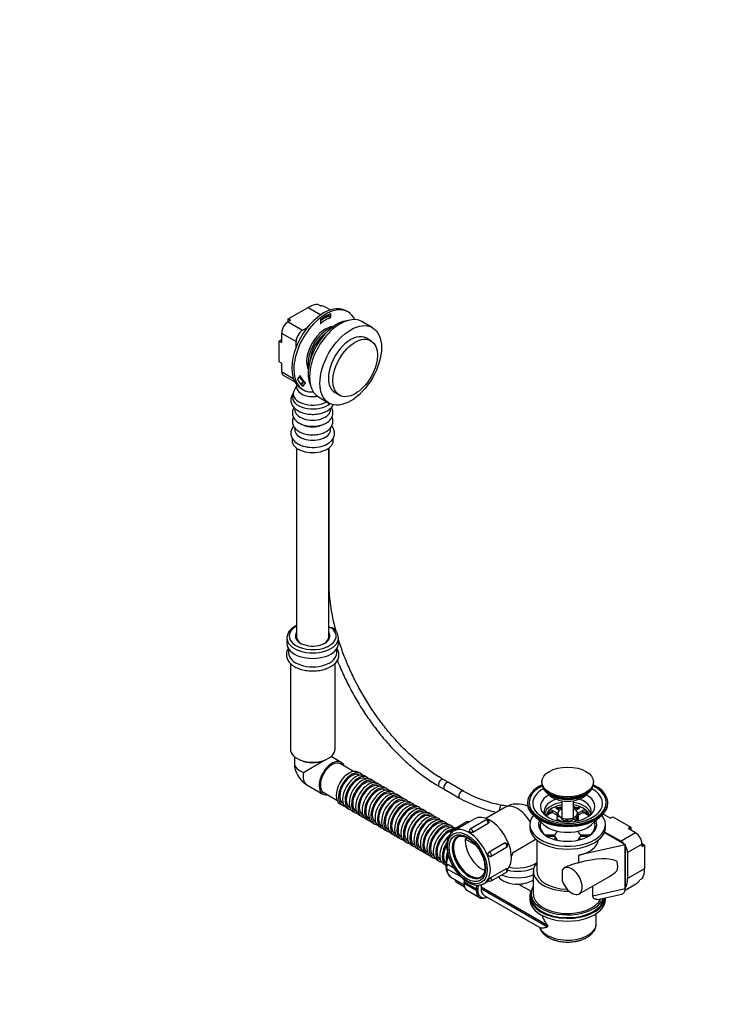
# Model space of a CAD drawing. Units: millimetres. Extents: x 0 to 1371, y 0 to 1873.
# Drawn here: x 748 to 1371, y 0 to 860 of the extents above; entities that cross this region are included whole.
import ezdxf
from ezdxf import colors
from ezdxf.entities.mleader import LeaderData, LeaderLine
from ezdxf.math import Vec2, Vec3

# ---------------------------------------------------------------- set-up
doc = ezdxf.new("R2010")
doc.units = ezdxf.units.MM
doc.layers.add('DV6_Défaut', color=7, linetype='Continuous')
doc.layers.add('Défaut', color=7, linetype='Continuous')

# ---------------------------------------------------------------- blocks, each defined once
blk = doc.blocks.new('_DOT')
at = {"color": 0}
blk.add_line((0, 0), (-1, 0), dxfattribs=at)
at = {"color": 0, "const_width": 0.333}
blk.add_lwpolyline([(-0.1665, 0, 1), (0.1665, 0, 1)], format="xyb", close=True, dxfattribs=at)
blk = doc.blocks.new('SE5')
at = {"layer": 'DV6_Défaut', "color": 7, "linetype": 'Continuous'}
for p, q in [((1008.87, 611.09), (1010.99, 609.86)), ((982.68, 598.41), (1000.3, 608.58)), ((1000.3, 608.58), (1011.4, 602.16)), ((1019.57, 606.28), (1015.47, 608.65)), ((1018.33, 602.22), (1018.33, 600.65)), ((1020.1, 599.63), (1020.1, 602.95)), ((1035.13, 604.55), (1033.36, 605.57)), ((982.68, 595.96), (982.68, 598.41)), ((984.8, 597.18), (982.68, 598.41)), ((984.8, 597.18), (982.69, 595.96)), ((982.69, 595.96), (995.42, 588.61)), ((1010.91, 597.56), (1015.15, 600)), ((1010.91, 597.64), (1010.91, 594.32)), ((1014.68, 600.27), (1015.15, 600)), ((1018.33, 600.65), (1020.1, 599.63)), ((1056.42, 590.81), (1047.23, 596.12)), ((977.03, 586.16), (977.03, 577.91)), ((977.03, 586.16), (989.76, 578.82)), ((995.42, 588.61), (999.65, 591.06)), ((974.91, 579.14), (977.03, 580.36)), ((974.91, 560.98), (974.91, 579.14)), ((974.91, 579.14), (977.03, 577.91)), ((989.76, 573.88), (989.76, 578.82)), ((1013.28, 583.39), (1012.68, 583.73)), ((1055.06, 579.47), (1051.17, 581.71)), ((977.03, 559.75), (974.91, 560.98)), ((977.03, 559.75), (977.03, 552.5)), ((1002.68, 566.41), (1003.28, 566.07)), ((977.03, 552.5), (987.29, 546.57)), ((978.43, 549.4), (988.56, 543.55)), ((993.39, 549.18), (990.9, 546.08)), ((996.22, 543.66), (994.01, 540.91)), ((995.76, 543.09), (994.54, 542.39)), ((995.49, 539.54), (997.99, 542.64)), ((996.22, 543.66), (997.99, 542.64)), ((987.29, 534.09), (986.72, 531.12)), ((990.19, 539.97), (987.99, 535.97)), ((990.19, 541.02), (990.19, 538.71)), ((994.11, 537.58), (995.88, 536.56)), ((1023.67, 534.08), (1027.56, 531.84)), ((1009.23, 530.3), (1018.42, 524.99)), ((988.6, 520.35), (988.6, 519.09)), ((1019.77, 519.09), (1019.77, 520.33)), ((988.6, 503.25), (988.6, 501.57)), ((1019.77, 501.57), (1019.77, 503.27)), ((986.19, 494.52), (986.19, 492.17)), ((1022.19, 492.17), (1022.19, 494.49)), ((990.19, 485.64), (990.19, 320.6)), ((1018.19, 320.6), (1018.19, 485.64)), ((1018.51, 369.01), (1018.51, 485.87)), ((981.69, 319.89), (981.69, 314.99)), ((1026.69, 314.99), (1026.69, 319.89)), ((983.19, 310.33), (983.19, 306.83)), ((1025.19, 306.83), (1025.19, 310.33)), ((984.69, 297.65), (984.69, 222.73)), ((1023.69, 222.73), (1023.69, 297.67)), ((988.19, 216.29), (988.19, 210.53)), ((1029.16, 211.27), (1020.3, 216.39)), ((992.18, 213.86), (994.34, 212.89)), ((996.11, 202.55), (1013.93, 212.84)), ((1014.05, 212.89), (1016.19, 213.86)), ((1039.88, 203.35), (1028.41, 209.97)), ((1046.13, 201.47), (1044.01, 202.7)), ((1045.53, 200.09), (1045.38, 200.18)), ((1051.79, 198.21), (1049.66, 199.43)), ((999.06, 191.7), (1013.16, 183.56)), ((1051.19, 196.82), (1051.04, 196.91)), ((1057.44, 194.94), (1055.32, 196.17)), ((1056.85, 193.55), (1056.69, 193.64)), ((1063.1, 191.68), (1060.98, 192.9)), ((1062.5, 190.29), (1062.35, 190.38)), ((1068.76, 188.41), (1066.64, 189.64)), ((1114.73, 190.23), (1119.5, 187.47)), ((1122.46, 193.85), (1118.23, 196.29)), ((1118.74, 189.16), (1118.78, 189.14)), ((1136.05, 186.14), (1122.96, 193.69)), ((1204.43, 194.15), (1204.43, 193.33)), ((1249.43, 193.33), (1249.43, 194.15)), ((1013.91, 184.86), (1025.38, 178.24)), ((1068.16, 187.02), (1068.01, 187.11)), ((1074.41, 185.14), (1072.29, 186.37)), ((1073.82, 183.76), (1073.66, 183.85)), ((1080.07, 181.88), (1077.95, 183.1)), ((1079.47, 180.49), (1079.32, 180.58)), ((1119.5, 187.61), (1132.55, 180.08)), ((1206.67, 187.68), (1207.22, 187.02)), ((1210.22, 183.43), (1210.27, 183.38)), ((1243.58, 183.38), (1243.63, 183.43)), ((1246.63, 187.02), (1247.18, 187.68)), ((1028.01, 174.99), (1030.13, 173.76)), ((1030.88, 175.06), (1031.03, 174.97)), ((1085.73, 178.61), (1083.61, 179.84)), ((1085.13, 177.22), (1084.98, 177.31)), ((1091.38, 175.35), (1089.26, 176.57)), ((1090.79, 173.96), (1090.63, 174.05)), ((1097.04, 172.08), (1094.92, 173.31)), ((1172.09, 171.97), (1155.43, 162.35)), ((1191.93, 176.17), (1191.93, 175.51)), ((1217.34, 171.25), (1217.34, 173)), ((1221.93, 177.74), (1221.93, 161.62)), ((1231.93, 161.62), (1231.93, 177.74)), ((1236.58, 171.22), (1236.58, 172.98)), ((1261.93, 175.51), (1261.93, 176.17)), ((1033.66, 171.72), (1035.79, 170.5)), ((1036.54, 171.79), (1036.69, 171.71)), ((1039.32, 168.45), (1041.44, 167.23)), ((1042.19, 168.53), (1042.35, 168.44)), ((1044.98, 165.19), (1047.1, 163.96)), ((1047.85, 165.26), (1048, 165.17)), ((1096.44, 170.69), (1096.29, 170.78)), ((1102.7, 168.81), (1100.58, 170.04)), ((1102.1, 167.43), (1101.95, 167.52)), ((1108.35, 165.55), (1106.23, 166.77)), ((1107.76, 164.16), (1107.6, 164.25)), ((1114.01, 162.28), (1111.89, 163.51)), ((1210.56, 167.35), (1210.56, 169.1)), ((1213.7, 167.56), (1213.7, 169.33)), ((1217.73, 167), (1213.7, 169.33)), ((1213.7, 167.56), (1217.73, 165.23)), ((1216.94, 171.19), (1219.84, 169.51)), ((1217.36, 163.53), (1217.36, 161.76)), ((1217.73, 165.23), (1217.73, 167)), ((1234, 159.81), (1236.41, 165)), ((1234.05, 169.48), (1236.98, 171.17)), ((1235.72, 167.21), (1234.91, 168.49)), ((1240.19, 169.3), (1236.15, 166.97)), ((1236.15, 166.47), (1236.15, 166.97)), ((1236.41, 165.34), (1240.19, 167.53)), ((1236.41, 166.06), (1236.41, 165)), ((1236.49, 161.76), (1236.49, 163.53)), ((1240.19, 167.53), (1240.19, 169.3)), ((1243.33, 167.31), (1243.33, 169.07)), ((1264.19, 162.46), (1257.89, 166.1)), ((1264.19, 162.46), (1266.31, 163.69)), ((1266.31, 163.69), (1282.04, 154.61)), ((1050.64, 161.92), (1052.76, 160.7)), ((1053.51, 162), (1053.66, 161.91)), ((1056.29, 158.66), (1058.41, 157.43)), ((1059.16, 158.73), (1059.32, 158.64)), ((1061.95, 155.39), (1064.07, 154.17)), ((1064.82, 155.46), (1064.97, 155.38)), ((1113.42, 160.89), (1113.26, 160.98)), ((1119.67, 159.02), (1117.55, 160.24)), ((1119.07, 157.63), (1118.92, 157.72)), ((1125.33, 155.75), (1123.2, 156.98)), ((1138.99, 159.32), (1125.55, 151.57)), ((1145.79, 161.99), (1127.41, 151.37)), ((1155.22, 160.77), (1141.78, 153.02)), ((1144.19, 150.41), (1157.63, 158.16)), ((1193.93, 157), (1193.93, 154.55)), ((1200.39, 162.34), (1205.95, 157.02)), ((1217.45, 163.13), (1217.45, 162.06)), ((1217.45, 162.06), (1221.88, 159.5)), ((1218.13, 160.46), (1218.13, 161.37)), ((1233.87, 160.59), (1233.87, 159.79)), ((1235.7, 160.42), (1235.7, 161.33)), ((1247.9, 157.02), (1253.46, 162.34)), ((1259.93, 154.55), (1259.93, 157)), ((1067.61, 152.12), (1069.73, 150.9)), ((1070.48, 152.2), (1070.63, 152.11)), ((1073.26, 148.86), (1075.38, 147.63)), ((1076.13, 148.93), (1076.29, 148.84)), ((1124.73, 154.36), (1124.58, 154.45)), ((1129.06, 153.59), (1128.86, 153.71)), ((1207.12, 147.99), (1216.01, 147.98)), ((1216.01, 146.43), (1209.28, 146.42)), ((1216.01, 143.72), (1216.01, 146.43)), ((1237.84, 147.98), (1246.73, 147.98)), ((1237.84, 143.72), (1237.84, 146.43)), ((1244.57, 146.42), (1237.84, 146.43)), ((1276.38, 139.88), (1258.95, 149.94)), ((1259.22, 150.63), (1273.6, 142.33)), ((1286.32, 149.68), (1273.6, 142.33)), ((1282.04, 154.61), (1279.91, 153.38)), ((1286.32, 149.68), (1279.91, 153.38)), ((1282.04, 154.61), (1282.04, 152.16)), ((1078.92, 145.59), (1081.04, 144.37)), ((1081.79, 145.67), (1081.94, 145.58)), ((1084.58, 142.33), (1086.7, 141.1)), ((1087.45, 142.4), (1087.6, 142.31)), ((1090.23, 139.06), (1092.35, 137.84)), ((1093.1, 139.13), (1093.26, 139.05)), ((1139.28, 145.25), (1137.53, 144.24)), ((1146.66, 138.97), (1137.53, 144.24)), ((1171.69, 140.67), (1158.26, 132.91)), ((1179.55, 132.91), (1198.64, 143.94)), ((1199.93, 143.6), (1199.93, 116.17)), ((1277.02, 139.37), (1236.8, 130.24)), ((1276.38, 139.88), (1277.14, 139.44)), ((1277.14, 139.44), (1277.02, 139.37)), ((1277.02, 100.99), (1277.02, 139.37)), ((1277.14, 138.84), (1277.14, 139.44)), ((1277.14, 138.84), (1277.14, 101.08)), ((1291.98, 139.88), (1279.25, 132.54)), ((1291.97, 140.32), (1294.1, 139.09)), ((1291.98, 137.87), (1291.98, 139.88)), ((1291.98, 137.87), (1294.1, 139.09)), ((1294.1, 139.09), (1294.1, 118.33)), ((1095.89, 135.79), (1098.01, 134.57)), ((1098.76, 135.87), (1098.92, 135.78)), ((1101.55, 132.53), (1103.67, 131.3)), ((1104.42, 132.6), (1104.57, 132.51)), ((1107.2, 129.26), (1109.33, 128.04)), ((1110.08, 129.34), (1110.23, 129.25)), ((1160.01, 129.36), (1173.44, 137.12)), ((1236.8, 123.65), (1236.8, 130.24)), ((1279.25, 132.54), (1279.25, 109.75)), ((1112.86, 126), (1114.98, 124.77)), ((1115.73, 126.07), (1115.89, 125.98)), ((1118.52, 122.73), (1120.43, 121.62)), ((1127.57, 118.9), (1122.48, 121.84)), ((1121.42, 118.44), (1133.48, 111.48)), ((1173.1, 118.28), (1159.67, 110.52)), ((1160.01, 107.73), (1173.44, 115.48)), ((1196.93, 116.17), (1196.93, 96.58)), ((1222.44, 107.15), (1222.44, 117.51)), ((1225.17, 119.65), (1223.96, 118.96)), ((1294.1, 118.33), (1279.25, 109.75)), ((1125.77, 110.46), (1136.5, 104.27)), ((1129.55, 106.87), (1136.83, 102.67)), ((1136.42, 105.69), (1136.42, 106.84)), ((1136.42, 106.84), (1147.02, 100.72)), ((1136.42, 105.69), (1147.02, 99.57)), ((1153.91, 105.47), (1157.91, 107.78)), ((1184.09, 104.98), (1194.91, 98.74)), ((1236.96, 96.44), (1263.45, 111.74)), ((1248.97, 94.63), (1248.97, 103.37)), ((1277.08, 99.67), (1286.58, 105.15)), ((1292.18, 109.96), (1290.06, 108.74)), ((1139.32, 99.28), (1149.92, 93.16)), ((1147.02, 99.57), (1147.02, 100.72)), ((1148.44, 100.72), (1147.02, 100.72)), ((1148.44, 99.57), (1147.02, 99.57)), ((1148.44, 100.72), (1148.44, 99.57)), ((1151.27, 102.7), (1209.25, 69.23)), ((1151.27, 102.7), (1151.27, 101.07)), ((1151.27, 101.07), (1209.25, 67.59)), ((1153.96, 95.12), (1202.58, 67.05)), ((1194.93, 96.58), (1194.93, 94.13)), ((1248.97, 94.63), (1277.02, 100.99)), ((1253.23, 91.54), (1274.15, 96.29)), ((1277.14, 100.09), (1277.14, 101.08)), ((1156.31, 93.6), (1155.5, 93.15)), ((1193.93, 94.13), (1193.93, 91.68)), ((1259.93, 91.68), (1259.93, 93.06)), ((1251.93, 70.45), (1251.93, 79.24)), ((1209.25, 69.23), (1209.25, 67.59))]:
    blk.add_line(p, q, dxfattribs=at)
for centre, radius, start, end in [((1015.8, 319.47), 10.87, 4.14594, 55.83158), ((1010.47, 210.84), 22.28, 180.79934, 239.20066), ((1191.09, 284.84), 113.02, 240.85356, 258.77335), ((1191.15, 285.01), 120.19, 240.81667, 257.34115), ((1150.67, 81.75), 94.06, 75.62054, 78.70769), ((1183.09, 152.92), 22, 65.48994, 120), ((1211.93, 165.77), 2.09, 99.17175, 131.02129), ((1217.79, 169.68), 1.63, 106.08918, 120.64717), ((1240.65, 159.79), 23.45, 159.33531, 171.82415), ((1219.33, 160.59), 3.16, 59.95677, 126.62028), ((1257.56, 157.13), 23.95, 159.46623, 171.69324), ((1226.36, 161.31), 11.12, 25.32396, 32.64211), ((1236.13, 169.67), 1.62, 62.93941, 73.76722), ((1241.96, 165.74), 2.08, 48.74283, 80.69816), ((1139.99, 157.59), 2, 56.83886, 120), ((1156.22, 159.04), 2, 358.6065, 120), ((1214.34, 154.37), 11.12, 25.32396, 53.71954), ((1231.21, 153.4), 8.9, 103.51709, 140.03213), ((1229.76, 155.73), 6.36, 49.82141, 95.73048), ((1126.55, 149.83), 2, 120, 201.1018), ((1142.78, 151.28), 2, 120, 181.27677), ((1172.44, 138.85), 2, 300, 98.34551), ((1159.01, 131.1), 2, 271.94989, 300), ((1122.42, 120.18), 2, 118.35607, 240), ((1172.44, 117.22), 2, 300, 39.61348), ((1130.55, 108.61), 2, 173.06985, 240), ((1159.01, 109.46), 2, 218.07133, 300)]:
    blk.add_arc(centre, radius, start, end, dxfattribs=at)
for centre, major_axis, ratio, start_param, end_param in [((1000.3, 587.27), (13.05, 22.6), 0.57735, 0.302292, 0.785398), ((1013.73, 571.58), (19.62, 33.99), 0.57735, 0, 3.141593), ((1015.5, 570.55), (19.63, 33.99), 0.57735, 0, 3.523403), ((1028.23, 563.21), (19, 32.91), 0.57735, 0, 3.141593), ((1015.5, 570.55), (18.5, 32.04), 0.57735, 0.608806, 0.96199), ((1002.42, 586.05), (-13.05, -22.6), 0.57735, 3.141593, 3.443885), ((1015.5, 570.55), (19.63, 33.99), 0.57735, 5.901375, 6.283185), ((982.69, 589.43), (4, 6.93), 0.57735, 0.785398, 2.356194), ((1025.05, 565.04), (-17.5, -30.31), 0.57735, 3.553867, 5.870911), ((1013.73, 571.58), (16.5, 28.58), 0.57735, 0.587132, 0.906909), ((1015.5, 570.55), (16.5, 28.58), 0.57735, 0.587132, 0.983664), ((1015.15, 578.7), (-13.05, -22.6), 0.57735, 3.753551, 3.926991), ((995.42, 582.08), (-4, -6.93), 0.57735, 3.926991, 5.497787), ((1015.5, 570.55), (11.75, 20.35), 0.57735, 0.350666, 2.790926), ((1016.92, 569.74), (11.75, 20.35), 0.57735, 0.563433, 2.57816), ((1016.92, 569.74), (10.5, 18.19), 0.57735, 0.864148, 2.277445), ((1006.66, 575.66), (-6.25, -10.83), 0.57735, -3.454825, -3.409588), ((1007.72, 575.05), (-6.25, -10.83), 0.57735, -3.294285, -3.25771), ((1037.42, 557.9), (13.75, 23.82), 0.57735, 0, 3.141593), ((981.81, 555.26), (3.38, 5.86), 0.57735, 2.356194, 3.141593), ((1015.5, 570.55), (-18.5, -32.04), 0.57735, 5.844794, 6.197978), ((1013.73, 571.58), (-16.5, -28.58), 0.57735, 5.927766, 6.219652), ((994.54, 547.91), (3.38, 5.86), 0.57735, 3.649874, 3.926991), ((1015.5, 570.55), (-16.5, -28.58), 0.57735, 5.82312, 6.219652), ((1004.19, 533), (-17, 0), 0.57735, 5.975221, 6.283185), ((1004.19, 538.71), (-14, 0), 0.57735, 0, 1.860814), ((1004.19, 529.99), (-17.58, 0), 0.57735, 6.171645, 6.283185), ((1004.19, 529.99), (-17.58, 0), 0.57735, 0, 2.584183), ((1004.19, 533), (-17, 0), 0.57735, 0, 2.371482), ((1004.19, 519.09), (-15.58, 0), 0.57735, 0, 3.141593), ((1004.19, 501.57), (-15.58, 0), 0.57735, 0, 3.141593), ((1004.19, 511.55), (-12.79, 0), 0.57735, 0.854514, 2.275276), ((1004.19, 492.17), (-18, 0), 0.57735, 0, 3.141593), ((1004.19, 496.65), (-18, 0), 0.57735, 0.641953, 2.446698), ((1015.01, 369.01), (-3.5, 0), 0.57735, 2.712676, 3.141593), ((1004.19, 321.52), (-20.5, 0), 0.57735, 5.464151, 10.092979), ((1004.19, 319.89), (-22.5, 0), 0.57735, 6.270107, 6.283185), ((1004.19, 319.89), (-22.5, 0), 0.57735, 0, 3.141593), ((1004.19, 321.52), (-15.13, 0), 0.57735, 5.893992, 6.283185), ((1004.19, 321.52), (-15.13, 0), 0.57735, 0, 3.530786), ((1004.19, 320.6), (-14, 0), 0.57735, 0, 0.745759), ((1004.19, 320.6), (-14, 0), 0.57735, 2.395834, 3.141593), ((1004.19, 319.89), (-22.5, 0), 0.57735, 3.141593, 3.165781), ((1004.19, 314.99), (-22.5, 0), 0.57735, 0, 3.141593), ((1004.19, 306.83), (-21, 0), 0.57735, 0, 3.141593), ((1004.19, 222.73), (-19.5, 0), 0.57735, 0, 3.141593), ((1004.19, 210.53), (16, 0), 0.57735, 3.141593, 4.18345), ((1004.19, 220.17), (-16, 0), 0.57735, 0.90768, 2.225207), ((1021.16, 197.42), (8, 13.86), 0.57735, 0, 3.578062), ((1021.16, 197.42), (-7.25, -12.56), 0.57735, 3.141593, 6.283185), ((1021.16, 197.42), (8, 13.86), 0.57735, 5.846716, 6.283185), ((1007.06, 205.56), (8, 13.86), 0.57735, 2.099735, 3.141593), ((1036.01, 188.84), (-8, -13.86), 0.57735, 3.141593, 6.283185), ((1038.13, 187.62), (-8, -13.86), 0.57735, 2.918783, 6.283185), ((1038.13, 187.62), (-7.25, -12.56), 0.57735, 3.141593, 6.283185), ((1041.66, 185.58), (-8, -13.86), 0.57735, 3.141593, 6.283185), ((1043.79, 184.35), (-8, -13.86), 0.57735, 2.918783, 6.283185), ((1043.79, 184.35), (-7.25, -12.56), 0.57735, 3.141593, 6.283185), ((1047.32, 182.31), (-8, -13.86), 0.57735, 3.141593, 6.283185), ((1049.44, 181.09), (-8, -13.86), 0.57735, 2.918783, 6.283185), ((1049.44, 181.09), (-7.25, -12.56), 0.57735, 3.141593, 6.283185), ((1052.98, 179.04), (-8, -13.86), 0.57735, 3.141593, 6.283185), ((1055.1, 177.82), (-8, -13.86), 0.57735, 2.918783, 6.283185), ((1055.1, 177.82), (-7.25, -12.56), 0.57735, 3.141593, 6.283185), ((1058.64, 175.78), (-8, -13.86), 0.57735, 3.141593, 6.283185), ((1060.76, 174.55), (-8, -13.86), 0.57735, 2.918783, 6.283185), ((1116.48, 193.26), (1.75, 3.03), 0.57735, 0.000366, 3.142071), ((1121.21, 190.66), (-1.75, -3.03), 0.57735, 3.141593, 5.521225), ((1226.93, 176.17), (-35, 0), 0.57735, 5.404193, 6.283185), ((1226.93, 176.17), (-35, 0), 0.57735, 0, 4.020585), ((1226.93, 176.17), (-33.66, 0), 0.57735, 5.423077, 6.283185), ((1226.93, 176.17), (-33.66, 0), 0.57735, 0, 4.001701), ((1226.93, 193.33), (-22.5, 0), 0.57735, 0, 3.141593), ((1226.93, 191.7), (-22, 0), 0.57735, 0.114755, 3.026838), ((1060.76, 174.55), (-7.25, -12.56), 0.57735, 3.141593, 6.283185), ((1064.29, 172.51), (-8, -13.86), 0.57735, 3.141593, 6.283185), ((1066.41, 171.29), (-8, -13.86), 0.57735, 2.918783, 6.283185), ((1066.41, 171.29), (-7.25, -12.56), 0.57735, 3.141593, 6.283185), ((1069.95, 169.25), (-8, -13.86), 0.57735, 3.141593, 6.283185), ((1072.07, 168.02), (-8, -13.86), 0.57735, 2.918783, 6.283185), ((1072.07, 168.02), (-7.25, -12.56), 0.57735, 3.141593, 6.283185), ((1075.61, 165.98), (-8, -13.86), 0.57735, 3.141593, 6.283185), ((1121.25, 190.5), (1.75, 3.03), 0.57735, 2.332757, 3.39977), ((1121.25, 190.64), (1.75, 3.03), 0.57735, 2.379632, 3.141593), ((1134.3, 183.11), (-1.75, -3.03), 0.57735, 3.142191, 6.283185), ((1226.93, 175.58), (-30.51, 0), 0.57735, 5.479531, 6.283185), ((1226.93, 175.58), (-30.51, 0), 0.57735, 0, 3.945247), ((1226.93, 172.9), (-23.75, 0), 0.57735, 5.465192, 6.283185), ((1226.93, 172.9), (-23.75, 0), 0.57735, 0, 3.959586), ((1226.93, 192.52), (-22, 0), 0.57735, 0.331466, 2.810126), ((1226.93, 192.52), (21.88, 0), 0.57735, 3.591789, 5.832989), ((1226.93, 188.03), (-18.5, 0), 0.57735, 0.450197, 2.691396), ((1038.13, 187.62), (-8, -13.86), 0.57735, 0, 0.22281), ((1077.73, 164.76), (-8, -13.86), 0.57735, 2.918783, 6.283185), ((1077.73, 164.76), (-7.25, -12.56), 0.57735, 3.141593, 6.283185), ((1081.26, 162.71), (-8, -13.86), 0.57735, 3.141593, 6.283185), ((1083.38, 161.49), (-8, -13.86), 0.57735, 2.918783, 6.283185), ((1083.38, 161.49), (-7.25, -12.56), 0.57735, 3.141593, 6.283185), ((1086.92, 159.45), (-8, -13.86), 0.57735, 3.141593, 6.283185), ((1089.04, 158.22), (-8, -13.86), 0.57735, 2.918783, 6.283185), ((1089.04, 158.22), (-7.25, -12.56), 0.57735, 3.141593, 6.283185), ((1134.3, 183.11), (-1.75, -3.03), 0.57735, 0, 0.000434), ((1168.37, 170.56), (-0.72, -3.42), 0.279837, 3.141161, 5.200239), ((1183.09, 152.92), (11, -19.05), 0.57735, 1.565722, 3.141593), ((1226.93, 175.51), (-35, 0), 0.57735, 0, 3.141593), ((1226.93, 168.82), (-20.5, 0), 0.57735, 5.230726, 6.283185), ((1226.93, 164.75), (-20.5, 0), 0.57735, 4.958777, 6.110672), ((1226.93, 163.53), (-19, 0), 0.57735, 5.241121, 5.750431), ((1218.35, 172.01), (2, 0), 0.57735, 2.099529, 3.926991), ((1226.93, 163.53), (-19, 0), 0.57735, 4.978654, 5.241121), ((1226.93, 161.77), (-19, 0), 0.57735, 4.978654, 5.241121), ((1226.93, 164.75), (-20.5, 0), 0.57735, 3.314106, 4.466001), ((1226.93, 163.53), (-19, 0), 0.57735, 4.179635, 4.446124), ((1226.93, 161.77), (-19, 0), 0.57735, 4.179635, 4.446124), ((1226.93, 163.53), (19, 0), 0.57735, 0.528732, 1.038042), ((1235.56, 171.99), (-2, 0), 0.57735, 2.356194, 4.179635), ((1226.93, 168.82), (-20.5, 0), 0.57735, 2.812587, 4.194052), ((1043.79, 184.35), (-8, -13.86), 0.57735, 0, 0.22281), ((1049.44, 181.09), (-8, -13.86), 0.57735, 0, 0.22281), ((1055.1, 177.82), (-8, -13.86), 0.57735, 0, 0.22281), ((1092.58, 156.18), (-8, -13.86), 0.57735, 3.141593, 6.283185), ((1094.7, 154.96), (-8, -13.86), 0.57735, 2.918783, 6.283185), ((1094.7, 154.96), (-7.25, -12.56), 0.57735, 3.141593, 6.283185), ((1098.23, 152.92), (-8, -13.86), 0.57735, 3.141593, 6.283185), ((1100.35, 151.69), (-8, -13.86), 0.57735, 2.918783, 6.283185), ((1100.35, 151.69), (-7.25, -12.56), 0.57735, 3.141593, 6.283185), ((1103.89, 149.65), (-8, -13.86), 0.57735, 3.141593, 6.283185), ((1106.01, 148.43), (-8, -13.86), 0.57735, 2.918783, 6.283185), ((1159.04, 139.04), (-13.25, 22.95), 0.57735, 3.314216, 6.283185), ((1226.93, 157), (-33, 0), 0.57735, 5.847977, 6.283185), ((1226.93, 157), (-33, 0), 0.57735, 0, 3.576801), ((1226.93, 168.82), (-20.5, 0), 0.57735, 0, 0.329006), ((1226.93, 163.53), (19, 0), 0.57735, 2.608839, 3.043354), ((1226.93, 161.77), (19, 0), 0.57735, 2.608839, 2.909314), ((1226.93, 155.81), (-24, 0), 0.57735, 5.286375, 5.577212), ((1212.28, 168.52), (2, 0), 0.57735, 0.785398, 2.608839), ((1212.28, 166.75), (-2, 0), 0.57735, 3.926991, 5.060944), ((1216.32, 166.19), (-2, 0), 0.57735, 3.436131, 3.926991), ((1216.32, 164.42), (-2, 0), 0.57735, 3.874117, 3.926991), ((1226.93, 157), (-25.45, 0), 0.57735, 4.910106, 5.0805), ((1226.93, 166.8), (8.5, 0), 0.57735, 2.879793, 3.926991), ((1226.93, 166.8), (-8.5, 0), 0.57735, 5.341264, 6.021386), ((1226.93, 163.53), (-6, 0), 0.57735, 0, 3.141593), ((1226.93, 166.8), (8.5, 0), 0.57735, 4.974188, 6.021386), ((1226.93, 157), (-25.45, 0), 0.57735, 4.341436, 4.514672), ((1226.93, 166.8), (-8.5, 0), 0.57735, 3.926991, 4.083514), ((1226.93, 166.8), (-8.5, 0), 0.57735, 2.879793, 3.926991), ((1226.93, 163.53), (-9.56, 0), 0.57735, 2.732515, 3.356055), ((1237.57, 166.15), (2, 0), 0.57735, -3.926991, -3.74406), ((1226.93, 155.81), (-24, 0), 0.57735, 3.847566, 4.135584), ((1241.61, 168.48), (2, 0), 0.57735, 0.528732, 2.356194), ((1241.61, 166.71), (-2, 0), 0.57735, 4.359812, 5.497787), ((1226.93, 163.53), (-19, 0), 0.57735, 3.239832, 3.670325), ((1226.93, 161.77), (-19, 0), 0.57735, 3.373871, 3.670325), ((1060.76, 174.55), (-8, -13.86), 0.57735, 0, 0.22281), ((1066.41, 171.29), (-8, -13.86), 0.57735, 0, 0.22281), ((1106.01, 148.43), (-7.25, -12.56), 0.57735, 3.141593, 6.283185), ((1109.55, 146.38), (-8, -13.86), 0.57735, 3.141593, 6.283185), ((1111.67, 145.16), (-8, -13.86), 0.57735, 2.918783, 6.283185), ((1111.67, 145.16), (-7.25, -12.56), 0.57735, 3.141593, 6.283185), ((1115.2, 143.12), (-8, -13.86), 0.57735, 3.141593, 6.283185), ((1117.33, 141.89), (-8, -13.86), 0.57735, 2.918783, 6.283185), ((1117.33, 141.89), (-7.25, -12.56), 0.57735, 3.141593, 6.283185), ((1120.86, 139.85), (-8, -13.86), 0.57735, 3.141593, 6.283185), ((1139.99, 157.59), (1, -1.73), 0.57735, 2.039223, 3.141593), ((1156.22, 159.04), (1, -1.73), 0.57735, 0.747653, 3.141593), ((1226.93, 157), (-25.45, 0), 0.57735, 6.037647, 6.283185), ((1226.93, 157), (-25.45, 0), 0.57735, 0, 3.387131), ((1226.93, 155.81), (-24, 0), 0.57735, 6.035437, 6.283185), ((1226.93, 155.81), (-24, 0), 0.57735, 0, 0.755545), ((1226.93, 164.33), (24.5, 0), 0.57735, 3.684622, 5.740156), ((1226.93, 161.76), (9.56, 0), 0.57735, 3.141593, 3.416552), ((1226.93, 163.53), (9.56, 0), 0.57735, 3.450729, 3.54451), ((1216.29, 160.91), (-2, 0), 0.57735, 2.499137, 3.54451), ((1226.93, 166.8), (8.5, 0), 0.57735, 3.926991, 4.974188), ((1237.54, 160.88), (2, 0), 0.57735, 2.732515, 3.758365), ((1226.93, 161.76), (-9.56, 0), 0.57735, 2.866634, 3.141593), ((1226.93, 155.81), (-24, 0), 0.57735, 2.386048, 3.389341), ((1072.07, 168.02), (-8, -13.86), 0.57735, 0, 0.22281), ((1077.73, 164.76), (-8, -13.86), 0.57735, 0, 0.22281), ((1083.38, 161.49), (-8, -13.86), 0.57735, 0, 0.22281), ((1122.98, 138.63), (-8, -13.86), 0.57735, 3.42527, 6.283185), ((1122.98, 138.63), (-7.25, -12.56), 0.57735, 3.671167, 6.283185), ((1126.52, 136.59), (-8, -13.86), 0.57735, 4.20352, 6.283185), ((1141.37, 128.83), (10.25, -17.75), 0.57735, 3.141593, 6.283185), ((1126.55, 149.83), (1, -1.73), 0.57735, 2.019931, 3.141593), ((1140.66, 128.42), (13.25, -22.95), 0.57735, 0, 3.142022), ((1140.66, 128.42), (-10.25, 17.75), 0.57735, 0, 0.020133), ((1141.37, 128.83), (-10, 17.32), 0.57735, 6.031829, 6.283185), ((1142.78, 151.28), (1, -1.73), 0.57735, 0.747653, 3.141593), ((1226.93, 154.55), (-33, 0), 0.57735, 0, 3.141593), ((1226.93, 147.2), (-11, 0), 0.57735, 5.635912, 6.160805), ((1226.93, 147.2), (-11, 0), 0.57735, 0.12238, 0.694384), ((1226.93, 147.2), (11, 0), 0.57735, 5.588802, 6.160805), ((1226.93, 147.2), (11, 0), 0.57735, 0.12238, 0.647027), ((1286.32, 143.15), (4, -6.93), 0.57735, 0.785398, 2.356194), ((1089.04, 158.22), (-8, -13.86), 0.57735, 0, 0.22281), ((1094.7, 154.96), (-8, -13.86), 0.57735, 0, 0.22281), ((1100.35, 151.69), (-8, -13.86), 0.57735, 0, 0.22281), ((1128.64, 135.36), (-8, -13.86), 0.57735, 4.616449, 6.283185), ((1128.64, 135.36), (-7.25, -12.56), 0.57735, 4.725972, 6.142747), ((1140.66, 128.42), (-10.25, 17.75), 0.57735, 0.020133, 3.141593), ((1141.37, 128.83), (-10, 17.32), 0.57735, 0, 3.40043), ((1151.62, 134.75), (-10, 17.32), 0.57735, 0.7023, 2.557915), ((1172.44, 138.85), (-1, 1.73), 0.57735, 3.141593, 6.059131), ((1183.09, 152.92), (11, -19.05), 0.57735, 0.785398, 0.830256), ((1183.09, 152.92), (-22, 0), 0.57735, -3.926991, -3.892722), ((1226.93, 144.75), (-27, 0), 0.57735, 1.945176, 3.062944), ((1273.6, 135.8), (-4, 6.93), 0.57735, 4.982547, 5.497787), ((1273.6, 135.8), (-4, 6.93), 0.57735, 3.926991, 4.820261), ((1106.01, 148.43), (-8, -13.86), 0.57735, 0, 0.22281), ((1111.67, 145.16), (-8, -13.86), 0.57735, 0, 0.22281), ((1132.17, 133.32), (-8, -13.86), 0.57735, 5.063556, 5.485995), ((1137.27, 130.38), (11.5, 19.92), 0.57735, 1.918909, 2.324176), ((1159.01, 131.1), (-1, 1.73), 0.57735, 3.141593, 6.059131), ((1163.99, 141.89), (2.94, 24.09), 0.711531, 4.228097, 4.418388), ((1117.33, 141.89), (-8, -13.86), 0.57735, 0, 0.22281), ((1122.98, 138.63), (-8, -13.86), 0.57735, 0, 0.22281), ((1122.42, 120.18), (1, 1.73), 0.57735, 0.741906, 3.141593), ((1183.09, 131.69), (-22, 0), 0.57735, 1.233916, 2.41695), ((1226.93, 116.17), (30, 0), 0.57735, 2.690566, 4.74924), ((1230.46, 107.7), (6.5, -11.26), 0.57735, 4.4367, 9.700467), ((1242.04, 114.38), (30.17, 7.74), 0.33122, 0.301594, 1.659848), ((1261.58, 125.66), (6.5, -11.26), 0.57735, 0.399003, 1.171794), ((1137.27, 130.38), (11.5, 19.92), 0.57735, 2.486229, 3.136091), ((1183.09, 124.34), (-24, 0), 0.57735, 0.954034, 2.185471), ((1172.44, 117.22), (-1, 1.73), 0.57735, 3.141593, 5.011933), ((1183.09, 130.05), (-24, 0), 0.57735, 1.202346, 2.204506), ((1226.93, 116.17), (27, 0), 0.57735, 3.141593, 4.690734), ((1242.04, 114.38), (-30.17, -7.74), 0.33122, -4.011792, -3.612789), ((1275.65, 128.98), (13.05, -22.6), 0.57735, 0.324686, 0.785398), ((1130.55, 108.61), (1, 1.73), 0.57735, 1.973441, 3.141593), ((1146.32, 112.55), (-7, -12.12), 0.57735, -0.940943, -0.785398), ((1146.32, 111.4), (7, 12.12), 0.57735, 2.356194, 3.141593), ((1156.92, 106.43), (-7, -12.12), 0.57735, 5.21678, 5.497787), ((1157.63, 106.02), (6.5, 11.26), 0.57735, 2.057309, 2.356194), ((1140.66, 128.42), (-10.25, 17.75), 0.57735, 3.141593, 3.155802), ((1160.46, 108.01), (6.5, 11.26), 0.57735, -4.087644, -3.926991), ((1140.66, 128.42), (13.25, -22.95), 0.57735, 6.269589, 6.283185), ((1159.01, 109.46), (-1, 1.73), 0.57735, 3.141593, 5.011933), ((1183.09, 115.36), (18, 0), 0.57735, 3.529259, 4.768059), ((1183.09, 115.36), (18, 0), 0.57735, 4.768059, 5.589544), ((1260.8, 120.41), (13.05, -22.6), 0.57735, 0.302416, 0.785398), ((1273.53, 127.75), (-13.05, 22.6), 0.57735, 3.141593, 3.466279), ((1156.92, 105.28), (7, 12.12), 0.57735, 2.356194, 3.782529), ((1157.63, 104.87), (6.5, 11.26), 0.57735, 2.356194, 3.782529), ((1160.46, 106.38), (6.5, 11.26), 0.57735, 2.356194, 3.141593), ((1226.93, 96.58), (-32, 0), 0.57735, 5.927764, 9.211723), ((1226.93, 94.13), (-33, 0), 0.57735, 5.98225, 6.283185), ((1226.93, 96.58), (-30, 0), 0.57735, 0, 2.883456), ((1269.48, 105.48), (-5.9, 8.66), 0.57303, 2.919689, 3.721731), ((1294.71, 111.21), (-17.26, -11.76), 0.331092, -0.221904, -0.102848), ((1168.24, 201.61), (-62.57, -108.38), 0.57735, 0.640936, 0.653374), ((1168.94, 201.21), (-62.07, -107.51), 0.57735, 0.640936, 0.642778), ((1226.93, 94.13), (-33, 0), 0.57735, 0, 3.084979), ((1226.93, 91.68), (-33, 0), 0.57735, 0, 3.141593), ((1226.93, 94.13), (-32, 0), 0.57735, 0, 3.070561), ((1226.93, 70.45), (-25, 0), 0.57735, 0.240603, 3.141593)]:
    blk.add_ellipse(centre, major_axis=major_axis, ratio=ratio, start_param=start_param, end_param=end_param, dxfattribs=at)
for centre, major_axis in [((1037.42, 557.9), (19, 32.91)), ((1041.31, 555.65), (13.75, 23.82)), ((1226.93, 194.15), (-22.5, 0)), ((1139.25, 127.61), (-12.25, 21.22)), ((1139.25, 127.61), (11.25, -19.49))]:
    blk.add_ellipse(centre, major_axis=major_axis, ratio=0.57735, dxfattribs=at)
for points, knots in [([(987.14, 533.39), (986.83, 532.98), (986.24, 532.08), (985.55, 530.56), (985.13, 528.87), (985.06, 527.13), (985.33, 525.44), (985.91, 523.83), (986.79, 522.3), (987.95, 520.88), (989.4, 519.56), (991.12, 518.38), (993.08, 517.35), (995.24, 516.51), (997.56, 515.85), (999.99, 515.4), (1002.48, 515.16), (1004.99, 515.12), (1007.5, 515.29), (1009.95, 515.67), (1012.32, 516.25), (1014.55, 517.03), (1016.63, 518.02), (1018.51, 519.2), (1020.14, 520.57), (1021.4, 522.03), (1022.03, 523.07), (1022.27, 523.55)], [0, 0, 0, 0, 0.0324222, 0.068622, 0.1074117, 0.1449288, 0.1817458, 0.2184383, 0.2557018, 0.2941085, 0.3339135, 0.3749627, 0.4167936, 0.4588919, 0.5009084, 0.5427721, 0.5845082, 0.6261847, 0.6678873, 0.7096839, 0.7516656, 0.7939256, 0.8365351, 0.879496, 0.9225833, 0.9652039, 1, 1, 1, 1]), ([(987.82, 521.09), (987.69, 520.89), (987.3, 520.21), (986.77, 518.95), (986.42, 517.3), (986.42, 515.6), (986.76, 513.97), (987.4, 512.43), (988.33, 510.97), (989.54, 509.63), (991.03, 508.4), (992.78, 507.31), (994.76, 506.39), (996.93, 505.66), (999.22, 505.13), (1001.6, 504.8), (1004.03, 504.68), (1006.45, 504.77), (1008.84, 505.07), (1011.15, 505.57), (1013.35, 506.29), (1015.39, 507.2), (1017.25, 508.32), (1018.86, 509.64), (1020.13, 511.08), (1021.06, 512.58), (1021.67, 514.15), (1021.97, 515.8), (1021.93, 517.48), (1021.56, 519.11), (1021.03, 520.3), (1020.65, 520.95), (1020.55, 521.11)], [0, 0, 0, 0, 0.013845, 0.045286, 0.078998, 0.111605, 0.143675, 0.175711, 0.208393, 0.242213, 0.277342, 0.313549, 0.350355, 0.387271, 0.424072, 0.460735, 0.49731, 0.533877, 0.570517, 0.607311, 0.644356, 0.681736, 0.719474, 0.757395, 0.794928, 0.827306, 0.858626, 0.892168, 0.924673, 0.9567, 0.988781, 1, 1, 1, 1]), ([(987.32, 512.7), (987.13, 512.31), (986.75, 511.36), (986.42, 509.81), (986.42, 508.11), (986.76, 506.48), (987.4, 504.94), (988.33, 503.49), (989.54, 502.14), (991.03, 500.91), (992.78, 499.82), (994.76, 498.9), (996.93, 498.17), (999.22, 497.64), (1001.6, 497.31), (1004.03, 497.19), (1006.45, 497.28), (1008.84, 497.58), (1011.15, 498.09), (1013.35, 498.8), (1015.39, 499.71), (1017.25, 500.83), (1018.86, 502.15), (1020.13, 503.59), (1021.06, 505.09), (1021.67, 506.66), (1021.97, 508.31), (1021.93, 509.99), (1021.59, 511.46), (1021.24, 512.33), (1021.07, 512.68)], [0, 0, 0, 0, 0.026617, 0.061752, 0.095735, 0.129159, 0.162549, 0.19661, 0.231859, 0.26847, 0.306207, 0.344567, 0.383042, 0.421396, 0.459607, 0.497726, 0.535838, 0.574025, 0.612372, 0.650982, 0.68994, 0.729271, 0.768794, 0.807911, 0.841657, 0.874299, 0.909258, 0.943135, 0.976514, 1, 1, 1, 1]), ([(987.48, 504.88), (987.41, 504.8), (986.98, 504.27), (986.27, 503.22), (985.55, 501.63), (985.13, 499.94), (985.06, 498.2), (985.33, 496.51), (985.91, 494.9), (986.79, 493.37), (987.95, 491.96), (988.93, 491.01), (989.49, 490.62), (989.54, 490.59)], [0, 0, 0, 0, 0.018231, 0.125816, 0.229825, 0.341275, 0.449068, 0.55485, 0.660274, 0.76734, 0.877689, 0.992056, 1, 1, 1, 1]), ([(1018.14, 490.09), (1018.26, 490.17), (1018.96, 490.6), (1020.14, 491.66), (1021.42, 493.12), (1022.39, 494.73), (1023.02, 496.4), (1023.31, 498.15), (1023.25, 499.88), (1022.86, 501.55), (1022.16, 503.13), (1021.44, 504.22), (1020.98, 504.79), (1020.89, 504.89)], [0, 0, 0, 0, 0.020314, 0.138301, 0.255009, 0.356415, 0.465472, 0.57034, 0.672101, 0.772613, 0.873463, 0.976555, 1, 1, 1, 1]), ([(1024.71, 325.57), (1024.56, 326.09), (1023.88, 328.66), (1022.75, 333.26), (1021.47, 339.33), (1020.41, 345.34), (1019.58, 351.25), (1018.98, 357.08), (1018.62, 362.64), (1018.51, 366.71), (1018.51, 368.66), (1018.51, 369.01)], [0, 0, 0, 0, 0.0344306, 0.1701115, 0.3057495, 0.4413418, 0.5768866, 0.7123831, 0.8478323, 0.976134, 1, 1, 1, 1]), ([(990.17, 330.77), (989.64, 330.52), (988.43, 329.88), (986.71, 328.74), (985.07, 327.34), (983.72, 325.8), (982.68, 324.16), (982.02, 322.46), (981.7, 321.05), (981.72, 320.31), (981.73, 320.09)], [0, 0, 0, 0, 0.104893, 0.249048, 0.393401, 0.53714, 0.679109, 0.81812, 0.953712, 1, 1, 1, 1]), ([(1020.28, 328.86), (1020.01, 328.84), (1019.74, 328.84), (1019.2, 328.88), (1018.94, 328.92), (1018.51, 329), (1018.33, 329.05), (1018.17, 329.1)], [0, 0, 0, 0, 0.36961, 0.36961, 0.739219, 0.739219, 1, 1, 1, 1]), ([(1021.92, 328.49), (1021.88, 328.52), (1021.83, 328.55), (1021.68, 328.64), (1021.58, 328.69), (1021.34, 328.77), (1021.22, 328.8), (1020.83, 328.87), (1020.56, 328.87), (1020.28, 328.86)], [0, 0, 0, 0, 0.103986, 0.103986, 0.327989, 0.327989, 0.551993, 0.551993, 1, 1, 1, 1]), ([(1118.23, 196.29), (1117.31, 196.83), (1115.05, 198.16), (1110.94, 200.76), (1106.22, 204.02), (1101.49, 207.56), (1096.79, 211.33), (1092.14, 215.34), (1087.55, 219.57), (1083.02, 224.02), (1078.57, 228.68), (1074.21, 233.53), (1069.95, 238.56), (1065.8, 243.77), (1061.78, 249.13), (1057.88, 254.64), (1054.12, 260.29), (1050.5, 266.05), (1047.05, 271.92), (1043.76, 277.88), (1040.65, 283.92), (1037.71, 290.02), (1034.96, 296.17), (1032.41, 302.36), (1030.06, 308.56), (1028.16, 314.04), (1027.08, 317.45), (1026.66, 318.79)], [0, 0, 0, 0, 0.02167, 0.062944, 0.104231, 0.145528, 0.186836, 0.228157, 0.26949, 0.310836, 0.352192, 0.39356, 0.434937, 0.476322, 0.517714, 0.559113, 0.600515, 0.641921, 0.683329, 0.724737, 0.766144, 0.807548, 0.848948, 0.890342, 0.93173, 0.973109, 1, 1, 1, 1]), ([(982.95, 310.7), (982.92, 310.65), (982.54, 310.07), (981.91, 308.91), (981.35, 307.17), (981.13, 305.41), (981.26, 303.67), (981.72, 301.97), (982.49, 300.34), (983.56, 298.79), (984.93, 297.32), (986.59, 295.97), (988.51, 294.74), (990.66, 293.67), (993.01, 292.77), (995.51, 292.05), (998.13, 291.52), (1000.84, 291.18), (1003.59, 291.04), (1006.36, 291.1), (1009.09, 291.35), (1011.75, 291.8), (1014.31, 292.44), (1016.73, 293.27), (1018.98, 294.27), (1021.02, 295.44), (1022.83, 296.77), (1024.36, 298.25), (1025.59, 299.84), (1026.49, 301.53), (1027.04, 303.28), (1027.24, 305.04), (1027.1, 306.77), (1026.64, 308.47), (1026.15, 309.44), (1025.85, 310)], [0, 0, 0, 0, 0.002392, 0.033939, 0.064778, 0.094901, 0.124556, 0.154092, 0.183847, 0.214136, 0.245071, 0.276559, 0.308396, 0.340382, 0.372367, 0.404297, 0.436165, 0.467983, 0.499769, 0.531548, 0.56334, 0.595168, 0.627055, 0.659027, 0.691104, 0.723294, 0.755575, 0.78783, 0.819855, 0.85138, 0.882193, 0.912294, 0.941939, 0.971476, 1, 1, 1, 1]), ([(1025.85, 310.01), (1025.71, 310.25), (1025.52, 310.48), (1025.26, 310.68), (1025.23, 310.71), (1025.2, 310.73)], [0, 0, 0, 0, 0.885119, 0.885119, 1, 1, 1, 1]), ([(1025.74, 300.28), (1026.1, 299.36), (1027.34, 296.28), (1029.51, 291.18), (1032.39, 284.88), (1035.46, 278.65), (1038.71, 272.49), (1042.14, 266.42), (1045.73, 260.45), (1049.48, 254.58), (1053.38, 248.84), (1057.42, 243.24), (1061.59, 237.79), (1065.88, 232.5), (1070.29, 227.39), (1074.81, 222.46), (1079.41, 217.72), (1084.1, 213.2), (1088.87, 208.89), (1093.7, 204.81), (1098.58, 200.96), (1103.52, 197.36), (1108.43, 194.04), (1112.29, 191.65), (1114.26, 190.5), (1114.73, 190.23)], [0, 0, 0, 0, 0.019991, 0.066064, 0.112132, 0.158195, 0.204255, 0.250314, 0.296373, 0.342433, 0.388495, 0.434561, 0.480633, 0.526711, 0.572798, 0.618894, 0.665001, 0.711121, 0.757254, 0.803401, 0.849563, 0.895741, 0.941933, 0.98814, 1, 1, 1, 1]), ([(1235.14, 165.53), (1235.2, 165.66), (1235.26, 165.78), (1235.38, 165.97), (1235.44, 166.06), (1235.56, 166.18), (1235.62, 166.23), (1235.73, 166.3), (1235.79, 166.32), (1235.94, 166.35), (1236.04, 166.33), (1236.23, 166.23), (1236.32, 166.15), (1236.41, 166.06)], [0, 0, 0, 0, 0.125, 0.125, 0.25, 0.25, 0.375, 0.375, 0.5, 0.5, 0.75, 0.75, 1, 1, 1, 1]), ([(1127.41, 151.35), (1126.91, 151.05), (1126.01, 150.48), (1124.71, 149.21), (1123.59, 147.68), (1122.67, 145.9), (1121.98, 143.91), (1121.52, 141.71), (1121.31, 139.34), (1121.34, 136.84), (1121.62, 134.22), (1122.14, 131.54), (1122.89, 128.82), (1123.86, 126.1), (1125.03, 123.41), (1126.39, 120.79), (1127.93, 118.25), (1129.62, 115.84), (1131.45, 113.59), (1133.39, 111.51), (1135.43, 109.64), (1137.53, 108), (1139.69, 106.62), (1141.88, 105.51), (1144.06, 104.69), (1146.22, 104.18), (1148.32, 104), (1150.31, 104.15), (1152.16, 104.6), (1153.15, 105.09), (1153.69, 105.37)], [0, 0, 0, 0, 0.029629, 0.063696, 0.097968, 0.132747, 0.168151, 0.204114, 0.240457, 0.276991, 0.313569, 0.350108, 0.386588, 0.423011, 0.459389, 0.495741, 0.532087, 0.568446, 0.604835, 0.641275, 0.677788, 0.714392, 0.751098, 0.7879, 0.824745, 0.861492, 0.897939, 0.933846, 0.969054, 1, 1, 1, 1]), ([(1130.26, 146.06), (1130.32, 146.11), (1130.72, 146.41), (1131.67, 146.75), (1133.05, 147), (1134.6, 146.94), (1136.24, 146.6), (1137.95, 145.97), (1139.71, 145.08), (1141.48, 143.92), (1143.25, 142.51), (1144.99, 140.87), (1146.65, 139.03), (1148.22, 137.01), (1149.66, 134.84), (1150.96, 132.57), (1152.08, 130.22), (1153.01, 127.85), (1153.73, 125.48), (1154.24, 123.19), (1154.52, 121.04), (1154.56, 119.87), (1154.57, 119.24)], [0, 0, 0, 0, 0.009805, 0.067445, 0.125004, 0.179921, 0.232778, 0.284623, 0.336108, 0.387537, 0.439035, 0.490667, 0.542438, 0.594324, 0.646291, 0.698298, 0.750301, 0.802245, 0.854086, 0.905783, 0.9573, 1, 1, 1, 1]), ([(1144.19, 150.41), (1143.82, 150.19), (1143.3, 150.08), (1142.26, 150.11), (1141.74, 150.25), (1141, 150.68), (1140.79, 150.96), (1140.78, 151.24)], [0, 0, 0, 0, 0.335019, 0.335019, 0.670038, 0.670038, 1, 1, 1, 1]), ([(1122.21, 131.36), (1121.97, 130.69), (1121.48, 129.17), (1120.9, 126.81), (1120.52, 124.33), (1120.39, 122.26), (1120.43, 121.04), (1120.45, 120.6)], [0, 0, 0, 0, 0.181205, 0.409169, 0.637814, 0.867251, 1, 1, 1, 1]), ([(1159.08, 129.1), (1158.88, 129.09), (1158.67, 129.14), (1158.11, 129.41), (1157.78, 129.8), (1157.41, 130.76), (1157.37, 131.32), (1157.6, 132.29), (1157.88, 132.7), (1158.26, 132.91)], [0, 0, 0, 0, 0.142278, 0.142278, 0.428185, 0.428185, 0.714093, 0.714093, 1, 1, 1, 1]), ([(1121.46, 121.93), (1121.6, 122.01), (1121.76, 122.04), (1122.1, 122.01), (1122.29, 121.95), (1122.48, 121.84)], [0, 0, 0, 0, 0.489157, 0.489157, 1, 1, 1, 1]), ([(1236.8, 123.65), (1236.16, 123.47), (1235.52, 123.28), (1234.2, 122.92), (1233.54, 122.74), (1232.22, 122.37), (1231.56, 122.18), (1230.57, 121.88), (1230.25, 121.77), (1229.59, 121.56), (1229.26, 121.45), (1227.65, 120.88), (1226.43, 120.36), (1225.26, 119.71), (1225.21, 119.68), (1225.17, 119.65)], [0, 0, 0, 0, 0.16443, 0.16443, 0.328859, 0.328859, 0.493289, 0.493289, 0.575504, 0.575504, 0.657719, 0.657719, 0.986578, 0.986578, 1, 1, 1, 1]), ([(1120.54, 119.56), (1120.62, 118.84), (1120.87, 117.44), (1121.49, 115.49), (1122.38, 113.72), (1123.49, 112.24), (1124.65, 111.15), (1125.4, 110.72), (1125.71, 110.54)], [0, 0, 0, 0, 0.178633, 0.363986, 0.547305, 0.727074, 0.90255, 1, 1, 1, 1]), ([(1154.57, 119.24), (1154.56, 118.85), (1154.55, 117.91), (1154.36, 116.31), (1153.95, 114.68), (1153.36, 113.27), (1152.61, 112.11), (1151.81, 111.25), (1151.27, 110.92), (1151.01, 110.77)], [0, 0, 0, 0, 0.083505, 0.242897, 0.402137, 0.56186, 0.723567, 0.889779, 1, 1, 1, 1]), ([(1173.1, 118.28), (1173.48, 118.49), (1173.78, 118.58), (1173.95, 118.52), (1173.97, 118.51), (1173.98, 118.49)], [0, 0, 0, 0, 0.838973, 0.838973, 1, 1, 1, 1]), ([(1157.43, 108.23), (1157.39, 108.29), (1157.45, 108.43), (1157.78, 108.91), (1158.11, 109.27), (1158.86, 109.97), (1159.3, 110.31), (1159.67, 110.52)], [0, 0, 0, 0, 0.285628, 0.285628, 0.642814, 0.642814, 1, 1, 1, 1]), ([(1253.23, 91.54), (1253.03, 91.5), (1252.83, 91.47), (1252.44, 91.44), (1252.26, 91.45), (1251.88, 91.48), (1251.68, 91.5), (1251.11, 91.63), (1250.73, 91.78), (1250.19, 92.12), (1250.01, 92.25), (1249.69, 92.56), (1249.54, 92.74), (1249.27, 93.17), (1249.17, 93.42), (1249.01, 93.97), (1248.97, 94.29), (1248.97, 94.63)], [0, 0, 0, 0, 0.121033, 0.121033, 0.230904, 0.230904, 0.340775, 0.340775, 0.560516, 0.560516, 0.670387, 0.670387, 0.780258, 0.780258, 0.890129, 0.890129, 1, 1, 1, 1]), ([(1209.25, 69.23), (1209.07, 69.48), (1208.89, 69.74), (1208.54, 70.26), (1208.37, 70.51), (1207.86, 71.3), (1207.53, 71.82), (1206.9, 72.89), (1206.6, 73.42), (1206.01, 74.51), (1205.73, 75.05), (1205.11, 76.33), (1204.78, 77.05), (1204.48, 77.78)], [0, 0, 0, 0, 0.094011, 0.094011, 0.188021, 0.188021, 0.376042, 0.376042, 0.564063, 0.564063, 0.752084, 0.752084, 1, 1, 1, 1]), ([(1202.44, 67.16), (1202.64, 66.58), (1203, 65.52), (1203.98, 63.83), (1205.24, 62.2), (1206.82, 60.65), (1208.67, 59.24), (1210.78, 57.98), (1213.11, 56.88), (1215.63, 55.96), (1218.29, 55.24), (1221.06, 54.72), (1223.89, 54.41), (1226.77, 54.29), (1229.64, 54.38), (1232.49, 54.68), (1235.26, 55.18), (1237.94, 55.87), (1240.48, 56.77), (1242.86, 57.86), (1245.04, 59.14), (1246.99, 60.61), (1248.66, 62.25), (1250.02, 64.03), (1251.04, 65.92), (1251.67, 67.85), (1251.94, 69.44), (1251.9, 70.26), (1251.89, 70.51)], [0, 0, 0, 0, 0.031108, 0.067584, 0.105033, 0.143601, 0.18317, 0.223418, 0.263986, 0.304567, 0.345041, 0.385389, 0.425634, 0.465819, 0.505998, 0.54622, 0.586533, 0.626998, 0.667668, 0.708586, 0.749753, 0.791078, 0.832235, 0.872777, 0.912237, 0.950371, 0.987292, 1, 1, 1, 1]), ([(1202.65, 67.01), (1202.93, 66.87), (1203.3, 66.79), (1204.15, 66.72), (1204.65, 66.74), (1205.76, 66.85), (1206.38, 66.95), (1207.4, 67.16), (1207.75, 67.23), (1208.3, 67.36), (1208.48, 67.4), (1208.77, 67.47), (1208.86, 67.5), (1209.05, 67.54), (1209.15, 67.57), (1209.25, 67.59)], [0, 0, 0, 0, 0.25, 0.25, 0.5, 0.5, 0.75, 0.75, 0.875, 0.875, 0.9375, 0.9375, 0.96875, 0.96875, 1, 1, 1, 1])]:
    blk.add_open_spline(points, degree=3, knots=knots, dxfattribs=at)
for points in [[(1158.22, 158.99), (1158.21, 158.68), (1158, 158.37), (1157.63, 158.16)], [(1171.69, 140.67), (1171.84, 140.75), (1171.99, 140.81), (1172.15, 140.83)], [(1202.57, 67.05), (1202.59, 67.04), (1202.62, 67.03), (1202.65, 67.01)]]:
    blk.add_open_spline(points, degree=3, dxfattribs=at)

msp = doc.modelspace()

# ---------------------------------------------------------------- block references
at = {"layer": 'Défaut'}
msp.add_blockref('SE5', (0, 0), dxfattribs=at)

# ---------------------------------------------------------------- leaders
at = {"layer": 'Défaut', "color": 7, "linetype": 'Continuous'}
ml = msp.add_multileader_mtext('Standard', dxfattribs=at)
ml.set_content('{\\pxsm0.9;\\fSolid Edge ISO|b1||i0||c0|p34;\\W1.;09/03/2016\\P}', color=256)
ml.set_leader_properties()
ml.set_arrow_properties(name='DOT')
ml.build(insert=Vec2(0, 0))
ml.multileader.update_dxf_attribs({"leader_type": 0, "dogleg_length": 0, "arrow_head_size": 12})
ctx = ml.context
ctx.base_point, ctx.char_height, ctx.arrow_head_size, ctx.landing_gap_size = Vec3(1283.24, 1865.95), 12, 12, 4.2
notes = []
notes.append((ctx, [(0, (0, 0, 0), (0, 0), (1, 0), 1, [])]))
ctx.mtext.insert = Vec3(1285.24, 1872.07)
for ctx, leaders in notes:
    for number, flags, end, landing, length, lines in leaders:
        leader = LeaderData()
        leader.index, (leader.has_last_leader_line, leader.has_dogleg_vector, leader.attachment_direction) = number, flags
        leader.last_leader_point, leader.dogleg_vector, leader.dogleg_length = Vec3(end), Vec3(landing), length
        for number, points, colour, breaks in lines:
            line = LeaderLine()
            line.index, line.vertices, line.color, line.breaks = number, Vec3.list(points), colors.encode_raw_color(colour), breaks
            leader.lines.append(line)
        ctx.leaders.append(leader)

doc.saveas('drawing.dxf')
